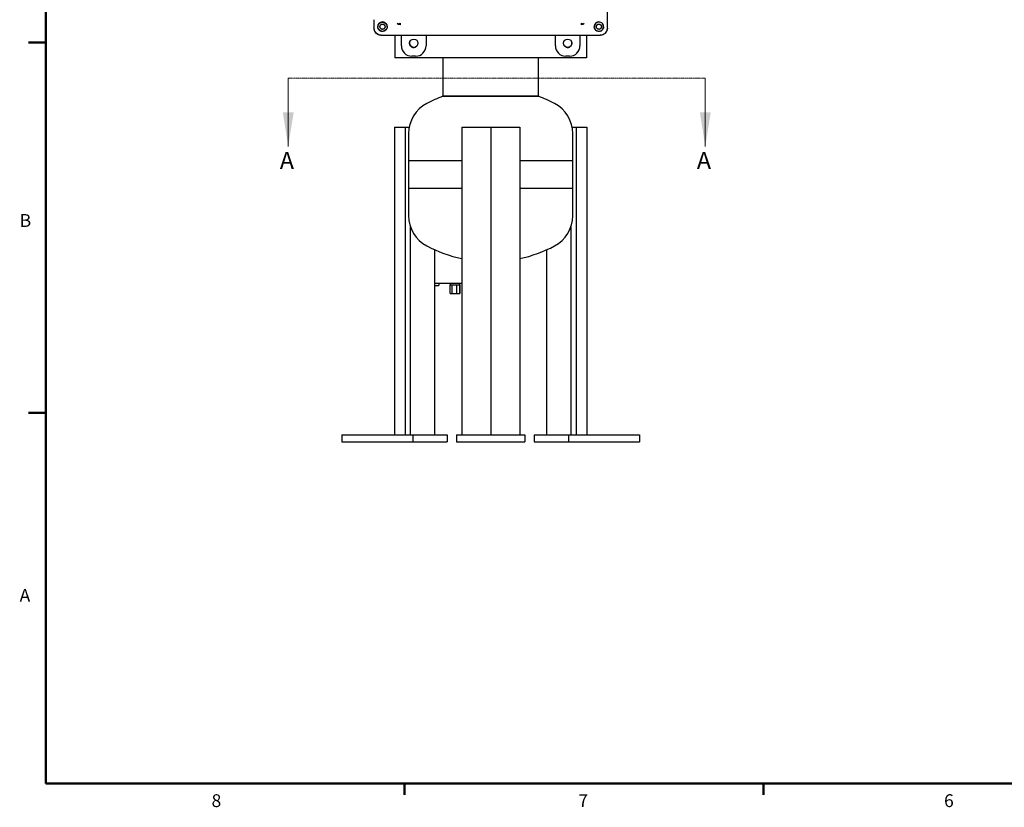
# Model space of a CAD drawing. Units: inches. Extents: x -12 to 1063, y -12 to 825.
# Drawn here: x -9 to 351, y -8 to 280 of the extents above; entities that cross this region are included whole.
import ezdxf

# ---------------------------------------------------------------- set-up
doc = ezdxf.new("R2010")
doc.units = ezdxf.units.IN
doc.header["$MEASUREMENT"] = 0
doc.linetypes.add('HIDDEN', pattern=[0.075, 0.05, -0.025])
doc.layers.add('BORDER', color=7, linetype='Continuous', lineweight=50)
doc.layers.add('DIMENSION', color=7, linetype='Continuous')
doc.styles.add('SLDTEXTSTYLE0', font='TXT', dxfattribs={"width": 0.75})

msp = doc.modelspace()

# ---------------------------------------------------------------- linework, layer by layer
at = {"color": 7, "linetype": 'Continuous', "lineweight": 25}
for p, q in [((205.926, 276.534), (205.926, 373.622)), ((120.566, 279.584), (120.566, 276.534)), ((120.566, 279.584), (120.566, 276.434)), ((129.512, 277.881), (129.027, 278.196)), ((130.087, 277.779), (129.512, 277.881)), ((196.981, 277.881), (196.406, 277.779)), ((197.466, 278.196), (196.981, 277.881)), ((122.026, 276.534), (121.952, 277.035)), ((123.065, 273.935), (126.219, 273.935)), ((123.165, 273.935), (200.254, 273.935)), ((126.219, 273.935), (200.254, 273.935)), ((128.246, 273.935), (128.246, 265.677)), ((130.596, 270.063), (130.596, 273.935)), ((139.596, 273.935), (139.596, 270.063)), ((186.896, 270.063), (186.896, 273.935)), ((195.896, 273.935), (195.896, 270.063)), ((198.246, 273.935), (198.246, 265.677)), ((200.277, 273.935), (203.327, 273.935)), ((200.277, 273.935), (203.427, 273.935)), ((204.54, 277.035), (204.466, 276.534)), ((205.926, 276.434), (205.926, 276.534)), ((198.246, 265.677), (128.246, 265.677)), ((135.798, 266.265), (134.395, 266.265)), ((145.746, 265.677), (145.746, 251.615)), ((180.746, 251.615), (180.746, 265.677)), ((192.098, 266.265), (190.695, 266.265)), ((180.746, 251.615), (145.746, 251.615)), ((145.746, 251.615), (163.246, 251.615)), ((163.246, 251.615), (180.746, 251.615)), ((128.064, 240.286), (128.064, 127.786)), ((128.064, 240.286), (131.946, 240.286)), ((131.946, 240.286), (131.946, 127.786)), ((131.946, 240.286), (132.552, 240.286)), ((132.552, 240.286), (133.468, 240.286)), ((133.246, 237.943), (133.246, 227.943)), ((152.64, 240.286), (152.64, 127.786)), ((152.64, 240.286), (163.246, 240.286)), ((163.246, 240.286), (163.246, 127.786)), ((163.246, 240.286), (173.853, 240.286)), ((173.853, 240.286), (173.853, 127.786)), ((193.025, 240.286), (193.941, 240.286)), ((193.246, 227.943), (193.246, 237.943)), ((193.941, 240.286), (194.546, 240.286)), ((194.546, 240.286), (194.546, 127.786)), ((194.546, 240.286), (198.429, 240.286)), ((198.429, 240.286), (198.429, 127.786)), ((133.246, 227.943), (133.246, 217.943)), ((152.64, 227.943), (133.246, 227.943)), ((193.246, 227.943), (173.853, 227.943)), ((193.246, 217.943), (193.246, 227.943)), ((133.246, 217.943), (133.246, 207.943)), ((152.64, 217.943), (133.246, 217.943)), ((193.246, 217.943), (173.853, 217.943)), ((193.246, 207.943), (193.246, 217.943)), ((133.94, 127.786), (133.94, 203.837)), ((192.552, 203.837), (192.552, 127.786)), ((142.779, 127.786), (142.779, 195.491)), ((183.714, 195.491), (183.714, 127.786)), ((152.64, 183.19), (142.779, 183.19)), ((142.779, 182.403), (144.063, 182.403)), ((144.267, 182.997), (144.26, 182.596)), ((148.434, 183.19), (148.434, 182.639)), ((148.434, 182.639), (149.019, 182.639)), ((148.445, 179.49), (148.445, 182.639)), ((149.019, 182.639), (149.019, 179.49)), ((149.15, 182.639), (150.752, 182.639)), ((149.15, 179.49), (149.15, 182.639)), ((150.752, 182.639), (150.752, 179.49)), ((150.91, 182.639), (151.938, 182.639)), ((150.91, 179.49), (150.91, 182.639)), ((151.938, 182.639), (151.938, 179.49)), ((151.965, 182.639), (151.977, 182.639)), ((151.965, 179.49), (151.965, 182.639)), ((151.977, 182.639), (151.977, 183.19)), ((148.445, 179.49), (149.019, 179.49)), ((149.15, 179.49), (149.019, 179.49)), ((149.15, 179.49), (150.752, 179.49)), ((150.91, 179.49), (150.752, 179.49)), ((150.91, 179.49), (151.938, 179.49)), ((151.965, 179.49), (151.938, 179.49)), ((108.824, 127.786), (108.824, 125.286)), ((108.824, 127.786), (134.804, 127.786)), ((134.804, 127.786), (134.804, 125.286)), ((134.804, 127.786), (147.304, 127.786)), ((147.304, 127.786), (147.304, 125.286)), ((150.746, 127.786), (150.746, 125.286)), ((150.746, 127.786), (175.746, 127.786)), ((175.746, 127.786), (175.746, 125.286)), ((179.188, 127.786), (179.188, 125.286)), ((179.188, 127.786), (191.688, 127.786)), ((191.688, 127.786), (191.688, 125.286)), ((191.688, 127.786), (217.669, 127.786)), ((217.669, 127.786), (217.669, 125.286)), ((108.824, 125.286), (134.804, 125.286)), ((134.804, 125.286), (147.304, 125.286)), ((150.746, 125.286), (175.746, 125.286)), ((179.188, 125.286), (191.688, 125.286)), ((191.688, 125.286), (217.669, 125.286))]:
    msp.add_line(p, q, dxfattribs=at)
at = {"color": 7, "linetype": 'HIDDEN', "lineweight": 18}
msp.add_line((89.202, 258.27), (241.719, 258.27), dxfattribs=at)
at = {"color": 7, "linetype": 'Continuous', "lineweight": 18}
for p, q in [((89.202, 258.27), (89.202, 233.27)), ((241.719, 258.27), (241.719, 233.27))]:
    msp.add_line(p, q, dxfattribs=at)
at = {"color": 7, "linetype": 'Continuous', "lineweight": 25}
for centre, radius in [((123.666, 277.035), 1.7), ((123.666, 277.035), 0.978), ((123.666, 277.035), 0.94), ((202.826, 277.035), 0.978), ((202.826, 277.035), 0.94), ((135.096, 270.965), 1.55), ((191.396, 270.965), 1.55)]:
    msp.add_circle(centre, radius, dxfattribs=at)
for centre, radius, start, end in [((202.826, 277.035), 1.7, 84.76448, 219.03491), ((202.826, 277.035), 1.7, 0, 36.44773), ((202.826, 277.035), 1.7, 225.04137, 0), ((135.121, 270.99), 1.563, 156.31189, 293.68809), ((191.371, 270.99), 1.563, 246.31241, 23.68759), ((145.746, 237.943), 12.5, 117.81814, 180), ((163.246, 204.777), 50, 110.48732, 117.81814), ((163.246, 204.777), 50, 62.18186, 69.51268), ((180.746, 237.943), 12.5, 0, 62.18186), ((145.746, 207.943), 12.5, 180, 242.18186), ((180.746, 207.943), 12.5, 297.81814, 0), ((163.246, 241.11), 50, 242.18186, 257.75268), ((163.246, 241.11), 50, 282.24732, 297.81814), ((144.063, 182.6), 0.197, 270, 359), ((144.464, 182.993), 0.197, 90, 179)]:
    msp.add_arc(centre, radius, start, end, dxfattribs=at)
for centre, major_axis, start_param, end_param in [((123.067, 276.435), (-1.769, -1.769), 5.4981298, 7.0682409), ((203.425, 276.435), (1.769, -1.769), 5.4981298, 7.0682409), ((134.398, 270.066), (2.689, 2.689), 2.3565371, 3.9266482), ((135.795, 270.066), (-2.689, 2.689), 2.3565371, 3.9266482), ((190.698, 270.066), (2.689, 2.689), 2.3565371, 3.9266482), ((192.095, 270.066), (-2.689, 2.689), 2.3565371, 3.9266482)]:
    msp.add_ellipse(centre, major_axis=major_axis, ratio=0.999315, start_param=start_param, end_param=end_param, dxfattribs=at)
for points, knots in [([(123.684, 278.762), (123.444, 278.734), (123.001, 278.682), (122.447, 278.297), (122.13, 277.849), (121.974, 277.411), (121.96, 277.16), (121.952, 277.035)], [0, 0, 0, 0, 0.27203889, 0.50354174, 0.73189988, 0.86522171, 1, 1, 1, 1]), ([(125.394, 277.052), (125.387, 277.169), (125.373, 277.395), (125.268, 277.72), (125.11, 278.012), (124.9, 278.268), (124.644, 278.479), (124.351, 278.637), (124.026, 278.742), (123.8, 278.755), (123.684, 278.762)], [0, 0, 0, 0, 0.13456656, 0.26035214, 0.38120545, 0.5, 0.61879455, 0.73964786, 0.86543344, 1, 1, 1, 1]), ([(129.027, 278.196), (129.08, 278.161), (129.189, 278.088), (129.443, 278.081), (129.749, 278.154), (129.974, 278.277), (130.086, 278.338)], [0, 0, 0, 0, 0.2338941, 0.4843557, 0.7430861, 1, 1, 1, 1]), ([(130.086, 278.338), (130.086, 278.268), (130.086, 278.129), (130.086, 277.966), (130.087, 277.841), (130.087, 277.8), (130.087, 277.779)], [0, 0, 0, 0, 0.247861, 0.499991, 0.7521256, 1, 1, 1, 1]), ([(196.406, 277.779), (196.406, 277.8), (196.406, 277.841), (196.406, 277.966), (196.406, 278.129), (196.406, 278.268), (196.407, 278.338)], [0, 0, 0, 0, 0.2478744, 0.500009, 0.7521389, 1, 1, 1, 1]), ([(196.407, 278.338), (196.519, 278.277), (196.744, 278.154), (197.05, 278.081), (197.303, 278.088), (197.413, 278.161), (197.466, 278.196)], [0, 0, 0, 0, 0.2569139, 0.5156443, 0.7661059, 1, 1, 1, 1]), ([(202.809, 278.762), (202.692, 278.755), (202.466, 278.742), (202.141, 278.637), (201.848, 278.479), (201.593, 278.268), (201.382, 278.012), (201.224, 277.72), (201.119, 277.395), (201.106, 277.169), (201.099, 277.052)], [0, 0, 0, 0, 0.13456656, 0.26035214, 0.38120545, 0.5, 0.61879455, 0.73964786, 0.86543344, 1, 1, 1, 1]), ([(204.54, 277.035), (204.533, 277.16), (204.518, 277.411), (204.362, 277.849), (204.045, 278.297), (203.492, 278.682), (203.048, 278.734), (202.809, 278.762)], [0, 0, 0, 0, 0.1348176, 0.26810166, 0.49645932, 0.72796168, 1, 1, 1, 1]), ([(123.165, 273.935), (122.98, 273.945), (122.612, 273.967), (121.965, 274.191), (121.285, 274.654), (120.823, 275.334), (120.598, 275.981), (120.577, 276.349), (120.566, 276.534)], [0, 0, 0, 0, 0.1361611, 0.2704295, 0.4999992, 0.7295689, 0.8638036, 1, 1, 1, 1]), ([(122.026, 276.534), (122.077, 276.402), (122.177, 276.141), (122.443, 275.811), (122.773, 275.545), (123.034, 275.445), (123.165, 275.395)], [0, 0, 0, 0, 0.2514983, 0.5005696, 0.7482921, 1, 1, 1, 1]), ([(125.394, 277.035), (125.383, 276.886), (125.361, 276.593), (125.148, 276.106), (124.814, 275.72), (124.404, 275.47), (124.034, 275.346), (123.608, 275.295), (123.313, 275.362), (123.165, 275.395)], [0, 0, 0, 0, 0.1443496, 0.2830753, 0.5053639, 0.6153092, 0.7248796, 0.862752, 1, 1, 1, 1]), ([(125.394, 277.035), (125.394, 277.038), (125.394, 277.044), (125.394, 277.05), (125.394, 277.052)], [0, 0, 0, 0, 0.5599997, 1, 1, 1, 1]), ([(201.099, 277.052), (201.099, 277.049), (201.099, 277.043), (201.099, 277.037), (201.099, 277.035)], [0, 0, 0, 0, 0.5599997, 1, 1, 1, 1]), ([(203.327, 275.395), (203.18, 275.362), (202.885, 275.295), (202.459, 275.346), (202.088, 275.47), (201.679, 275.72), (201.345, 276.106), (201.131, 276.593), (201.11, 276.885), (201.099, 277.035)], [0, 0, 0, 0, 0.1372005, 0.275117, 0.3846014, 0.4946332, 0.716922, 0.8556095, 1, 1, 1, 1]), ([(203.327, 275.395), (203.459, 275.445), (203.72, 275.545), (204.05, 275.811), (204.316, 276.141), (204.416, 276.402), (204.466, 276.534)], [0, 0, 0, 0, 0.2515152, 0.4998295, 0.7479779, 1, 1, 1, 1]), ([(205.926, 276.534), (205.915, 276.349), (205.894, 275.981), (205.67, 275.334), (205.207, 274.654), (204.527, 274.191), (203.88, 273.967), (203.512, 273.945), (203.327, 273.935)], [0, 0, 0, 0, 0.1361611, 0.2704295, 0.4999992, 0.7295689, 0.8638036, 1, 1, 1, 1])]:
    msp.add_open_spline(points, degree=3, knots=knots, dxfattribs=at)
at = {"color": 7, "linetype": 'Continuous', "lineweight": 18}
for points in [[(89.202, 233.27), (91.202, 245.77), (87.202, 245.77)], [(241.719, 233.27), (243.719, 245.77), (239.719, 245.77)]]:
    msp.add_solid(points, dxfattribs=at)
at = {"layer": 'BORDER'}
for p, q in [((0.523, 812.911), (0.523, 0.411)), ((0.523, 271.261), (-5.727, 271.261)), ((0.523, 135.861), (-5.727, 135.861)), ((0.523, 0.411), (1050.523, 0.411)), ((131.773, 0.411), (131.773, -3.829)), ((263.023, 0.411), (263.023, -3.829))]:
    msp.add_line(p, q, dxfattribs=at)
at = {"layer": 'DIMENSION'}
msp.add_line((163.246, 162.361), (163.246, 136.838), dxfattribs=at)

# ---------------------------------------------------------------- texts
at = {"color": 7, "linetype": 'Continuous', "char_height": 6.25, "attachment_point": 1, "style": 'SLDTEXTSTYLE0'}
for insert in [(86.123, 231.286), (238.641, 231.286)]:
    msp.add_mtext('A', dxfattribs=dict(at, insert=insert))
at = {"layer": 'BORDER', "color": 7, "char_height": 4.687, "attachment_point": 1, "style": 'SLDTEXTSTYLE0'}
for s, insert in [('B', (-9.006, 208.525)), ('A', (-9.028, 71.497)), ('8', (61.166, -3.558)), ('7', (195.302, -3.532)), ('6', (329.046, -3.558))]:
    msp.add_mtext(s, dxfattribs=dict(at, insert=insert))

doc.saveas('drawing.dxf')
